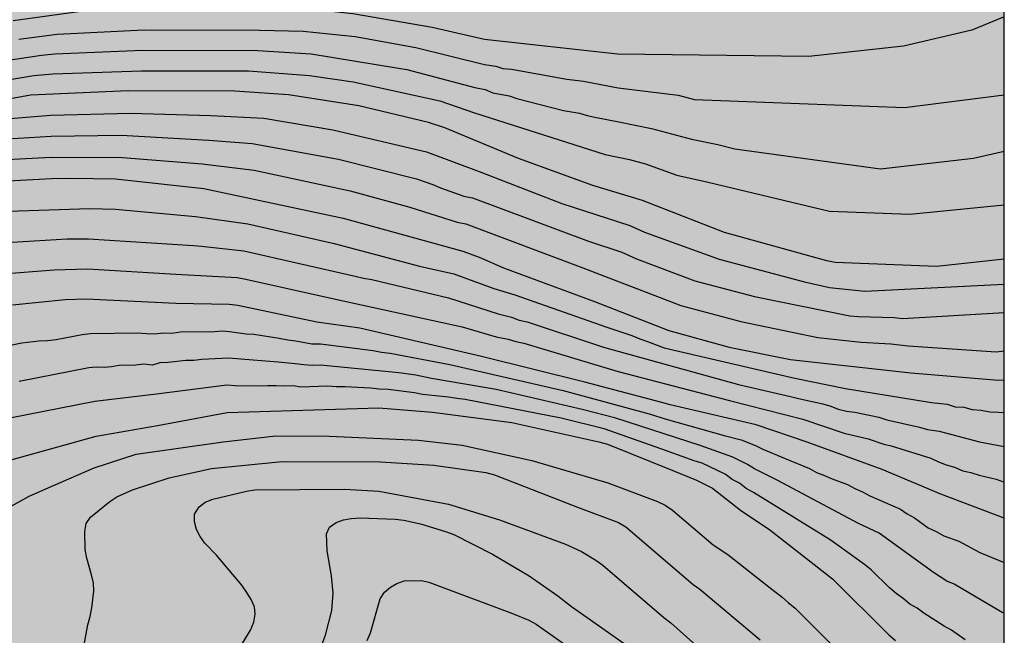
# Model space of a CAD drawing. Units: metres. Extents: x 577144 to 577494, y 4788290 to 4788540.
# Drawn here: x 577439 to 577494, y 4788438 to 4788473 of the extents above; entities that cross this region are included whole.
import ezdxf

# ---------------------------------------------------------------- set-up
doc = ezdxf.new("R2010")
doc.units = ezdxf.units.M
for name, color, linetype in [('010106', 9, 'Continuous'), ('020104', 34, 'Continuous'), ('990504', 63, 'Continuous')]:
    doc.layers.add(name, color=color, linetype=linetype)
doc.layers.add('020105', color=24, linetype='Continuous', lineweight=30)

msp = doc.modelspace()

# ---------------------------------------------------------------- hatches: boundary and pattern name
at = {"layer": '990504'}
msp.add_hatch(color=256, dxfattribs=at).paths.add_polyline_path([(577494.171, 4788537.742), (577494.171, 4788540.49), (577308.433, 4788540.494), (577308.333, 4788539.711), (577308.317, 4788538.199), (577308.149, 4788537.079), (577307.789, 4788535.919), (577307.533, 4788535.359), (577306.957, 4788534.503), (577305.173, 4788532.359), (577303.421, 4788530.495), (577302.565, 4788529.664), (577301.533, 4788528.456), (577300.957, 4788527.672), (577300.749, 4788527.232), (577300.637, 4788526.752), (577300.581, 4788525.216), (577300.381, 4788524.68), (577300.037, 4788524.144), (577299.597, 4788523.632), (577299.117, 4788523.176), (577298.597, 4788522.784), (577298.037, 4788522.464), (577297.413, 4788522.208), (577296.813, 4788522.048), (577295.389, 4788521.88), (577294.125, 4788521.88), (577292.869, 4788522.008), (577290.637, 4788522.544), (577289.141, 4788522.84), (577287.653, 4788523.048), (577286.069, 4788523.136), (577282.445, 4788523.136), (577281.189, 4788523.064), (577278.389, 4788522.744), (577276.917, 4788522.68), (577276.173, 4788522.696), (577275.421, 4788522.808), (577274.677, 4788523.04), (577273.973, 4788523.384), (577273.349, 4788523.792), (577272.302, 4788524.856), (577271.494, 4788525.872), (577270.19, 4788527.984), (577269.846, 4788528.48), (577265.838, 4788533.96), (577265.334, 4788534.92), (577265.15, 4788535.416), (577265.014, 4788536.376), (577265.014, 4788536.88), (577265.102, 4788537.4), (577265.55, 4788538.84), (577265.71, 4788540), (577265.73, 4788540.495), (577150.38, 4788540.497), (577151.362, 4788539.195), (577151.714, 4788538.611), (577152.202, 4788537.347), (577152.346, 4788536.715), (577152.434, 4788535.491), (577152.418, 4788534.523), (577152.25, 4788533.507), (577152.05, 4788532.867), (577151.546, 4788531.523), (577151.098, 4788530.435), (577150.394, 4788528.931), (577150.29, 4788528.547), (577148.826, 4788525.691), (577148.602, 4788524.979), (577148.514, 4788524.267), (577148.522, 4788523.923), (577148.594, 4788523.603), (577149.018, 4788522.723), (577149.482, 4788521.883), (577150.714, 4788520.163), (577151.866, 4788518.827), (577153.538, 4788516.587), (577154.61, 4788515.235), (577155.162, 4788514.579), (577156.394, 4788513.243), (577157.594, 4788511.795), (577158.153, 4788511.075), (577160.097, 4788508.339), (577161.681, 4788506.387), (577162.969, 4788504.467), (577163.097, 4788504.075), (577165.009, 4788501.395), (577167.473, 4788497.707), (577169.065, 4788495.219), (577170.521, 4788493.491), (577171.041, 4788492.803), (577173.105, 4788489.691), (577173.817, 4788488.907), (577174.561, 4788488.219), (577175.248, 4788487.483), (577175.632, 4788486.947), (577175.768, 4788486.683), (577176.416, 4788485.875), (577178.6, 4788483.476), (577179.472, 4788482.54), (577181.312, 4788480.756), (577183.168, 4788478.724), (577184.464, 4788477.444), (577187.912, 4788474.684), (577188.64, 4788473.956), (577189.816, 4788472.668), (577190.528, 4788471.98), (577192.384, 4788470.412), (577193.288, 4788469.692), (577193.76, 4788469.372), (577195.831, 4788468.204), (577196.375, 4788467.828), (577197.135, 4788467.188), (577197.807, 4788466.5), (577198.183, 4788466.028), (577198.871, 4788465.036), (577200.399, 4788462.412), (577200.567, 4788461.876), (577200.607, 4788460.7), (577200.551, 4788460.1), (577200.367, 4788459.5), (577200.087, 4788458.892), (577199.495, 4788457.94), (577198.927, 4788457.284), (577197.863, 4788456.436), (577196.663, 4788455.652), (577194.631, 4788454.188), (577193.839, 4788453.548), (577191.783, 4788451.676), (577189.871, 4788449.756), (577188.975, 4788448.78), (577188.711, 4788448.428), (577187.823, 4788447.036), (577186.519, 4788445.212), (577186.231, 4788444.596), (577186.103, 4788444.084), (577186.159, 4788443.636), (577186.727, 4788442.556), (577188.151, 4788440.133), (577188.431, 4788439.445), (577189.431, 4788437.741), (577189.583, 4788437.237), (577189.615, 4788436.749), (577189.575, 4788436.245), (577189.399, 4788435.677), (577188.255, 4788433.285), (577186.679, 4788430.501), (577185.583, 4788427.869), (577184.943, 4788426.821), (577184.231, 4788425.773), (577183.431, 4788424.805), (577182.511, 4788423.957), (577181.415, 4788423.173), (577180.295, 4788422.517), (577179.191, 4788421.997), (577177.719, 4788421.493), (577176.951, 4788421.309), (577175.551, 4788421.157), (577174.135, 4788421.149), (577173.423, 4788421.189), (577172.095, 4788421.517), (577170.831, 4788421.885), (577170.175, 4788422.005), (577169.503, 4788422.053), (577168.807, 4788422.021), (577167.535, 4788421.677), (577166.415, 4788421.254), (577164.063, 4788420.278), (577163.647, 4788420.142), (577163.175, 4788420.086), (577162.519, 4788419.734), (577161.343, 4788418.894), (577159.879, 4788417.718), (577159.359, 4788416.998), (577158.399, 4788415.078), (577158.095, 4788414.574), (577157.375, 4788413.606), (577156.575, 4788412.774), (577155.759, 4788411.998), (577155.087, 4788411.198), (577154.303, 4788410.094), (577153.607, 4788409.374), (577152.959, 4788408.806), (577150.631, 4788407.118), (577149.607, 4788406.262), (577148.599, 4788405.598), (577147.4, 4788405.046), (577146.128, 4788404.582), (577144.952, 4788404.062), (577144.178, 4788403.614), (577144.176, 4788345.902), (577145.773, 4788347.208), (577148.557, 4788349.672), (577149.917, 4788350.776), (577151.613, 4788352.056), (577152.701, 4788353.064), (577155.421, 4788355.736), (577156.461, 4788356.696), (577157.533, 4788357.48), (577159.885, 4788358.727), (577160.925, 4788359.447), (577162.173, 4788360.215), (577164.797, 4788361.479), (577166.157, 4788362.183), (577166.717, 4788362.391), (577167.709, 4788362.423), (577172.077, 4788362.407), (577173.101, 4788362.583), (577173.613, 4788362.743), (577174.109, 4788362.951), (577174.573, 4788363.255), (577174.989, 4788363.639), (577175.741, 4788364.567), (577176.429, 4788365.655), (577176.749, 4788366.247), (577177.309, 4788367.447), (577178.493, 4788370.999), (577179.309, 4788373.191), (577179.693, 4788374.567), (577179.869, 4788375.943), (577179.949, 4788377.142), (577180.125, 4788378.006), (577180.285, 4788378.422), (577180.397, 4788379.734), (577180.397, 4788380.166), (577181.293, 4788381.862), (577182.093, 4788383.862), (577182.605, 4788384.982), (577183.149, 4788386.054), (577185.021, 4788389.494), (577185.389, 4788390.39), (577186.077, 4788392.326), (577186.621, 4788393.542), (577186.941, 4788394.134), (577187.213, 4788394.502), (577187.549, 4788394.79), (577188.029, 4788395.494), (577188.685, 4788396.326), (577193.085, 4788403.125), (577193.693, 4788404.117), (577195.325, 4788406.981), (577195.789, 4788407.893), (577196.237, 4788408.965), (577197.437, 4788412.485), (577197.869, 4788413.509), (577198.509, 4788414.853), (577198.813, 4788415.685), (577198.893, 4788416.085), (577198.957, 4788417.653), (577198.941, 4788419.029), (577198.973, 4788419.541), (577199.053, 4788420.053), (577199.341, 4788421.045), (577199.949, 4788422.373), (577200.685, 4788423.589), (577201.325, 4788424.885), (577202.157, 4788426.917), (577202.653, 4788427.941), (577203.325, 4788429.157), (577203.933, 4788430.372), (577204.253, 4788431.284), (577205.181, 4788434.276), (577207.086, 4788439.94), (577207.422, 4788441.38), (577207.582, 4788442.532), (577207.886, 4788444.084), (577208.254, 4788445.524), (577208.702, 4788446.58), (577209.166, 4788447.204), (577209.47, 4788447.492), (577210.142, 4788448.004), (577213.55, 4788449.764), (577214.91, 4788450.164), (577216.958, 4788450.516), (577217.469, 4788450.644), (577218.445, 4788451.028), (577219.357, 4788451.54), (577220.205, 4788452.179), (577220.605, 4788452.531), (577221.373, 4788453.363), (577222.685, 4788454.995), (577224.637, 4788457.267), (577225.693, 4788458.419), (577228.157, 4788460.803), (577229.981, 4788462.707), (577230.989, 4788463.539), (577232.109, 4788464.275), (577233.229, 4788464.835), (577234.653, 4788465.475), (577235.789, 4788465.891), (577237.133, 4788466.243), (577238.605, 4788466.403), (577239.117, 4788466.419), (577240.221, 4788466.323), (577243.389, 4788465.715), (577244.397, 4788465.619), (577245.693, 4788465.603), (577246.941, 4788465.763), (577248.157, 4788466.051), (577252.509, 4788467.346), (577253.293, 4788467.634), (577254.349, 4788468.162), (577254.717, 4788468.386), (577255.965, 4788469.362), (577260.925, 4788473.426), (577262.125, 4788474.178), (577263.069, 4788474.658), (577264.893, 4788475.522), (577265.693, 4788475.794), (577266.925, 4788475.954), (577268.141, 4788475.906), (577269.261, 4788475.602), (577269.981, 4788475.314), (577272.396, 4788474.066), (577273.084, 4788473.778), (577274.54, 4788473.538), (577275.724, 4788473.522), (577276.46, 4788473.554), (577277.564, 4788473.842), (577278.652, 4788474.338), (577279.692, 4788474.914), (577280.684, 4788475.57), (577281.884, 4788476.433), (577283.372, 4788477.681), (577283.884, 4788478.017), (577284.412, 4788478.289), (577285.036, 4788478.481), (577286.364, 4788478.673), (577289.628, 4788478.689), (577290.028, 4788478.641), (577290.764, 4788478.433), (577291.132, 4788478.273), (577291.74, 4788477.921), (577292.332, 4788477.505), (577292.844, 4788477.041), (577294.764, 4788475.089), (577296.892, 4788473.361), (577298.14, 4788472.465), (577299.388, 4788471.681), (577299.964, 4788471.393), (577300.508, 4788471.233), (577301.02, 4788471.169), (577302.364, 4788471.185), (577303.324, 4788471.537), (577304.331, 4788472.033), (577307.531, 4788473.281), (577309.307, 4788473.745), (577310.539, 4788474.177), (577311.931, 4788474.561), (577312.427, 4788474.801), (577312.747, 4788475.041), (577313.771, 4788476.033), (577315.643, 4788477.505), (577315.947, 4788478.34), (577316.107, 4788479.564), (577316.171, 4788480.412), (577316.867, 4788481.556), (577317.179, 4788481.956), (577317.507, 4788482.212), (577317.883, 4788482.42), (577320.355, 4788483.435), (577320.819, 4788483.539), (577326.371, 4788483.523), (577327.163, 4788483.603), (577327.979, 4788483.627), (577328.899, 4788483.763), (577333.035, 4788484.603), (577333.635, 4788484.755), (577334.123, 4788484.963), (577334.531, 4788485.211), (577334.859, 4788485.475), (577335.411, 4788486.179), (577335.763, 4788486.507), (577336.499, 4788486.987), (577337.371, 4788487.371), (577337.851, 4788487.475), (577338.891, 4788487.507), (577339.419, 4788487.483), (577339.931, 4788487.395), (577341.251, 4788487.035), (577342.691, 4788486.755), (577342.963, 4788486.459), (577343.499, 4788485.691), (577343.851, 4788485.291), (577344.883, 4788484.491), (577346.107, 4788483.707), (577346.891, 4788483.299), (577347.259, 4788483.171), (577348.626, 4788482.955), (577350.378, 4788482.931), (577351.698, 4788482.979), (577352.994, 4788483.219), (577354.194, 4788483.539), (577356.642, 4788484.307), (577357.698, 4788484.419), (577359.458, 4788484.515), (577359.922, 4788484.499), (577360.354, 4788484.395), (577360.77, 4788484.211), (577361.178, 4788483.915), (577361.962, 4788483.115), (577362.322, 4788482.691), (577362.898, 4788481.803), (577363.634, 4788480.307), (577363.954, 4788479.851), (577364.338, 4788479.435), (577364.778, 4788479.091), (577365.25, 4788478.811), (577365.754, 4788478.611), (577366.29, 4788478.475), (577366.834, 4788478.395), (577367.914, 4788478.347), (577368.41, 4788478.371), (577368.834, 4788478.491), (577369.226, 4788478.731), (577370.282, 4788479.738), (577370.602, 4788480.13), (577370.842, 4788480.53), (577371.002, 4788480.946), (577371.066, 4788481.362), (577371.01, 4788483.186), (577371.09, 4788484.186), (577371.21, 4788484.642), (577371.378, 4788485.058), (577371.818, 4788485.754), (577372.17, 4788486.154), (577372.554, 4788486.466), (577372.962, 4788486.682), (577373.434, 4788486.81), (577374.81, 4788486.858), (577375.25, 4788486.842), (577375.682, 4788486.746), (577376.106, 4788486.562), (577376.954, 4788486.002), (577378.01, 4788485.066), (577378.882, 4788483.954), (577379.746, 4788482.522), (577380.138, 4788482.082), (577380.586, 4788481.69), (577381.585, 4788481.098), (577382.009, 4788480.914), (577383.065, 4788480.786), (577384.097, 4788480.786), (577385.417, 4788480.922), (577385.833, 4788480.93), (577386.385, 4788480.818), (577386.865, 4788480.506), (577387.233, 4788480.074), (577387.473, 4788479.61), (577387.553, 4788479.178), (577387.425, 4788478.722), (577387.113, 4788478.442), (577386.225, 4788477.962), (577385.265, 4788477.53), (577384.801, 4788477.37), (577384.329, 4788477.266), (577380.969, 4788477.218), (577380.481, 4788477.098), (577380.025, 4788476.842), (577379.641, 4788476.466), (577379.033, 4788475.65), (577378.761, 4788475.226), (577378.488, 4788474.561), (577494.167, 4788355.529), (577494.17, 4788525.594), (577493.199, 4788525.303), (577492.023, 4788524.823), (577490.995, 4788524.327), (577490.015, 4788523.779), (577487.667, 4788522.259), (577487.215, 4788522.063), (577486.699, 4788521.919), (577485.559, 4788521.783), (577484.455, 4788521.767), (577483.903, 4788521.795), (577483.347, 4788521.887), (577482.228, 4788522.223), (577480.284, 4788523.051), (577479.14, 4788523.391), (577478.608, 4788523.511), (577478.092, 4788523.575), (577476.04, 4788523.575), (577474.644, 4788523.439), (577472.94, 4788523.083), (577472.396, 4788522.875), (577471.396, 4788522.251), (577469.436, 4788520.711), (577468.648, 4788519.875), (577467.776, 4788519.035), (577466.692, 4788518.163), (577465.732, 4788517.199), (577463.208, 4788514.344), (577462.12, 4788513.04), (577461.704, 4788512.632), (577460.664, 4788511.856), (577458.684, 4788510.108), (577456.804, 4788508.568), (577455.96, 4788507.808), (577455.036, 4788507.12), (577449.9, 4788503.892), (577449.416, 4788503.524), (577448.616, 4788503.08), (577446.02, 4788502.052), (577443.716, 4788501.004), (577442.804, 4788500.544), (577441.696, 4788500.096), (577440.604, 4788499.712), (577439.588, 4788499.42), (577437.256, 4788498.873), (577434.372, 4788498.517), (577433.248, 4788498.193), (577432.172, 4788497.729), (577430.98, 4788497.009), (577430.148, 4788496.453), (577428.872, 4788495.869), (577427.636, 4788495.365), (577425.649, 4788494.593), (577424.685, 4788494.269), (577424.173, 4788494.129), (577423.353, 4788494.053), (577420.113, 4788494.053), (577419.649, 4788494.005), (577419.189, 4788493.905), (577418.749, 4788493.753), (577418.337, 4788493.557), (577417.621, 4788493.041), (577415.933, 4788491.657), (577415.169, 4788490.837), (577413.749, 4788489.145), (577412.981, 4788488.441), (577411.821, 4788487.501), (577411.505, 4788487.201), (577411.129, 4788486.917), (577410.701, 4788486.665), (577409.685, 4788486.257), (577408.305, 4788485.801), (577407.041, 4788485.514), (577406.629, 4788485.474), (577406.025, 4788485.486), (577405.489, 4788485.642), (577405.057, 4788485.926), (577403.953, 4788486.83), (577403.205, 4788487.522), (577402.829, 4788487.918), (577402.193, 4788488.786), (577401.513, 4788490.05), (577401.361, 4788490.466), (577401.237, 4788491.401), (577401.237, 4788492.421), (577401.277, 4788492.949), (577402.225, 4788495.581), (577402.401, 4788496.397), (577402.413, 4788497.197), (577401.849, 4788499.341), (577401.805, 4788499.745), (577401.821, 4788500.325), (577402.301, 4788501.641), (577402.757, 4788502.317), (577403.629, 4788503.385), (577404.273, 4788504.025), (577404.625, 4788504.269), (577405.009, 4788504.461), (577405.561, 4788504.613), (577406.133, 4788504.593), (577406.681, 4788504.397), (577407.793, 4788503.597), (577410.421, 4788501.377), (577411.497, 4788500.629), (577411.929, 4788500.409), (577412.417, 4788500.341), (577413.609, 4788501.041), (577414.741, 4788501.957), (577415.041, 4788502.269), (577415.569, 4788503.125), (577416.241, 4788504.821), (577416.329, 4788505.357), (577416.309, 4788505.877), (577416.153, 4788506.393), (577415.897, 4788506.861), (577415.061, 4788508.097), (577414.853, 4788508.477), (577414.745, 4788508.933), (577414.901, 4788509.373), (577415.177, 4788509.725), (577416.309, 4788510.873), (577417.793, 4788511.853), (577418.869, 4788512.877), (577419.981, 4788513.708), (577420.869, 4788514.248), (577421.849, 4788514.724), (577423.821, 4788515.44), (577425.093, 4788515.768), (577427.549, 4788516.168), (577428.661, 4788516.272), (577430.785, 4788516.316), (577433.405, 4788516.116), (577434.433, 4788516.116), (577434.953, 4788516.156), (577435.437, 4788516.256), (577435.837, 4788516.416), (577436.469, 4788516.9), (577437.277, 4788517.868), (577437.509, 4788518.216), (577437.789, 4788518.736), (577438.317, 4788520.236), (577438.549, 4788520.7), (577438.897, 4788521.116), (577439.353, 4788521.44), (577439.717, 4788521.604), (577442.381, 4788522.228), (577442.833, 4788522.388), (577443.709, 4788522.952), (577444.721, 4788523.976), (577445.629, 4788525.028), (577446.945, 4788526.26), (577447.357, 4788527.163), (577447.437, 4788527.675), (577447.769, 4788528.047), (577448.189, 4788528.259), (577449.185, 4788528.567), (577450.193, 4788528.783), (577451.317, 4788528.963), (577455.128, 4788529.467), (577456.472, 4788529.571), (577457.8, 4788529.571), (577459.204, 4788529.527), (577460.684, 4788529.363), (577463.424, 4788528.879), (577464.732, 4788528.563), (577465.812, 4788528.355), (577467.168, 4788528.007), (577468.532, 4788527.887), (577469.912, 4788527.947), (577471.196, 4788528.199), (577473.264, 4788528.711), (577474.248, 4788529.007), (577475.252, 4788529.447), (577476.476, 4788529.923), (577477.76, 4788530.203), (577479.176, 4788530.303), (577482.136, 4788530.251), (577483.428, 4788530.527), (577484.844, 4788530.995), (577486.16, 4788531.531), (577487.396, 4788532.214), (577488.156, 4788532.878), (577489.02, 4788533.734), (577490.012, 4788534.554), (577491.184, 4788535.354), (577493.132, 4788536.822)])

# ---------------------------------------------------------------- linework, layer by layer
at = {"layer": '010106', "flags": 128}
msp.add_lwpolyline([(577144.175, 4788290.505), (577494.165, 4788290.497), (577494.171, 4788540.49), (577144.181, 4788540.498)], close=True, dxfattribs=at)
at = {"layer": '020104', "flags": 128}
for points, elevation in [([(577494.169, 4788472.667), (577492.368, 4788471.928), (577488.546, 4788471.028), (577483.274, 4788470.456), (577472.613, 4788470.589), (577465.205, 4788471.399), (577462.289, 4788472.084), (577457.863, 4788472.844), (577455.966, 4788473.045), (577452.499, 4788473.085), (577442.583, 4788472.951), (577438.942, 4788472.441)], 112), ([(577439.254, 4788471.417), (577441.39, 4788471.713), (577446.248, 4788471.941), (577452.661, 4788471.933), (577455.098, 4788471.876), (577457.998, 4788471.569), (577461.371, 4788470.966), (577465.208, 4788470.018), (577465.833, 4788469.929), (577466.23, 4788469.795), (577466.702, 4788469.763), (577469.796, 4788469.204), (577470.721, 4788469.089), (577472.658, 4788468.708), (577475.991, 4788468.305), (577476.904, 4788468.07), (577488.605, 4788467.614), (577494.169, 4788468.327)], 113), ([(577436.178, 4788469.89), (577440.522, 4788470.525), (577441.274, 4788470.6), (577446.166, 4788470.805), (577452.585, 4788470.786), (577455.554, 4788470.613), (577460.421, 4788469.814), (577460.872, 4788469.734), (577464.662, 4788468.735), (577465.24, 4788468.626), (577465.674, 4788468.442), (577466.583, 4788468.263), (577467.005, 4788468.122), (577469.609, 4788467.453), (577470.506, 4788467.295), (577470.924, 4788467.18), (577471.358, 4788467.089), (577472.686, 4788466.813), (577474.516, 4788466.455), (577476.743, 4788465.857), (577478.206, 4788465.554), (577479.154, 4788465.316), (577487.27, 4788464.201), (577492.46, 4788464.795), (577494.169, 4788465.189)], 114), ([(577494.169, 4788459.168), (577492.281, 4788458.966), (577490.394, 4788458.765), (577484.748, 4788458.978), (577484.286, 4788459.077), (577478.587, 4788460.656), (577474.014, 4788462.444), (577471.243, 4788463.272), (577467.094, 4788464.776), (577463.004, 4788466.489), (577462.086, 4788466.791), (577458.208, 4788467.71), (577454.279, 4788468.333), (577451.292, 4788468.534), (577445.357, 4788468.539), (577439.913, 4788468.307), (577435.614, 4788467.519)], 116), ([(577438.529, 4788466.99), (577441.047, 4788467.197), (577445.472, 4788467.306), (577449.958, 4788467.174), (577452.916, 4788467.017), (577456.753, 4788466.376), (577461.969, 4788465.151), (577464.903, 4788464.049), (577469.522, 4788462.269), (577473.305, 4788461.053), (577474.121, 4788460.675), (577478.285, 4788459.162), (577483.042, 4788457.91), (577484.429, 4788457.587), (577486.399, 4788457.381), (577494.169, 4788457.784)], 117), ([(577438.612, 4788465.881), (577441.053, 4788466.021), (577444.968, 4788466.082), (577449.844, 4788465.804), (577452.262, 4788465.612), (577457.071, 4788464.739), (577461.416, 4788463.636), (577462.334, 4788463.327), (577462.748, 4788463.151), (577464.055, 4788462.687), (577464.539, 4788462.594), (577471.002, 4788460.171), (577472.857, 4788459.558), (577473.676, 4788459.181), (577476.929, 4788457.967), (577480.253, 4788457.084), (577485.565, 4788456.008), (577486.054, 4788455.97), (577488.032, 4788455.92), (577488.494, 4788455.863), (577494.169, 4788456.204)], 118), ([(577436.817, 4788464.622), (577441.059, 4788464.845), (577445.028, 4788464.842), (577449.469, 4788464.488), (577452.375, 4788464.127), (577457.716, 4788462.969), (577461.048, 4788462.059), (577463.69, 4788461.231), (577464.174, 4788461.138), (577470.686, 4788458.687), (577476.14, 4788456.596), (577479.488, 4788455.691), (577483.778, 4788454.801), (577486.19, 4788454.543), (577487.845, 4788454.453), (577488.816, 4788454.333), (577493.724, 4788454.015), (577494.169, 4788454.055)], 119), ([(577436.374, 4788461.77), (577443.208, 4788461.99), (577444.652, 4788461.948), (577449.094, 4788461.541), (577452.027, 4788461.144), (577456.822, 4788460.034), (577461.59, 4788458.784), (577463.498, 4788458.346), (577465.73, 4788457.533), (577466.902, 4788457.177), (577472.016, 4788455.376), (577473.416, 4788454.907), (577473.863, 4788454.724), (577474.294, 4788454.588), (577475.212, 4788454.234), (577482.495, 4788452.531), (577485.32, 4788451.96), (577490.114, 4788451.175), (577490.984, 4788451.084), (577491.431, 4788450.948), (577491.914, 4788450.916), (577492.378, 4788450.788), (577492.874, 4788450.751), (577493.36, 4788450.668), (577493.848, 4788450.636), (577494.169, 4788450.634)], 121), ([(577437.022, 4788460.012), (577441.954, 4788460.303), (577443.144, 4788460.305), (577448.985, 4788459.926), (577449.44, 4788459.898), (577451.805, 4788459.627), (577458.005, 4788458.23), (577458.456, 4788458.117), (577458.929, 4788458.032), (577463.2, 4788457.022), (577465.965, 4788456.117), (577466.71, 4788455.945), (577467.143, 4788455.778), (577467.587, 4788455.67), (577471.836, 4788454.272), (577479.364, 4788452.184), (577482.258, 4788451.524), (577482.705, 4788451.405), (577484.065, 4788451.101), (577484.499, 4788450.972), (577484.918, 4788450.813), (577485.377, 4788450.703), (577485.839, 4788450.64), (577487.184, 4788450.364), (577487.62, 4788450.226), (577489.442, 4788449.816), (577489.889, 4788449.68), (577490.532, 4788449.584), (577492.785, 4788448.996), (577494.169, 4788448.729)], 122), ([(577438.354, 4788458.345), (577441.236, 4788458.568), (577443.08, 4788458.621), (577447.999, 4788458.336), (577451.421, 4788458.141), (577451.906, 4788458.059), (577456.746, 4788456.977), (577463.965, 4788455.391), (577465.852, 4788454.837), (577466.518, 4788454.713), (577466.956, 4788454.576), (577467.401, 4788454.482), (577472.65, 4788452.91), (577478.852, 4788451.298), (577482.941, 4788450.25), (577485.25, 4788449.48), (577486.593, 4788449.158), (577487.453, 4788448.863), (577487.867, 4788448.761), (577490.079, 4788448.083), (577490.502, 4788447.876), (577490.938, 4788447.704), (577491.402, 4788447.575), (577491.855, 4788447.381), (577492.304, 4788447.292), (577492.775, 4788447.14), (577493.717, 4788446.914), (577494.134, 4788446.767), (577494.169, 4788446.76)], 123), ([(577494.169, 4788444.745), (577490.643, 4788446.085), (577487.373, 4788447.459), (577483.18, 4788448.982), (577480.338, 4788449.931), (577475.547, 4788451.053), (577475.081, 4788451.189), (577470.794, 4788452.309), (577465.046, 4788453.744), (577458.258, 4788455.316), (577455.858, 4788455.654), (577451.459, 4788456.584), (577450.973, 4788456.644), (577448, 4788456.699), (577443.016, 4788456.936), (577441.849, 4788456.906), (577438.902, 4788456.611)], 124), ([(577494.168, 4788439.449), (577494.044, 4788439.485), (577491.378, 4788441.07), (577490.964, 4788441.237), (577490.219, 4788441.705), (577487.189, 4788443.912), (577486.055, 4788444.434), (577481.505, 4788446.854), (577480.258, 4788447.495), (577479.859, 4788447.736), (577479.049, 4788448.138), (577477.222, 4788448.791), (577472.521, 4788450.316), (577470.657, 4788450.794), (577465.864, 4788451.901), (577462.258, 4788452.511), (577461.38, 4788452.703), (577460.426, 4788452.843), (577456.071, 4788453.259), (577455.604, 4788453.252), (577455.139, 4788453.273), (577454.664, 4788453.34), (577453.716, 4788453.435), (577452.307, 4788453.547), (577450.934, 4788453.651), (577449.457, 4788453.584), (577449.011, 4788453.531), (577448.56, 4788453.52), (577447.588, 4788453.404), (577447.117, 4788453.385), (577446.699, 4788453.268), (577446.218, 4788453.311), (577445.782, 4788453.257), (577444.848, 4788453.246), (577444.426, 4788453.174), (577444.019, 4788453.14), (577443.562, 4788453.157), (577443.154, 4788453.107), (577439.276, 4788452.35)], 126), ([(577491.996, 4788437.955), (577491.233, 4788438.495), (577490.824, 4788438.716), (577489.681, 4788439.45), (577489.323, 4788439.726), (577488.91, 4788439.952), (577488.535, 4788440.261), (577488.143, 4788440.549), (577487.773, 4788440.855), (577486.754, 4788441.857), (577486.386, 4788442.158), (577484.862, 4788443.251), (577484.468, 4788443.533), (577484.073, 4788443.773), (577480.199, 4788446.168), (577479.781, 4788446.384), (577479.41, 4788446.69), (577479.003, 4788446.889), (577478.609, 4788447.191), (577477.329, 4788447.794), (577476.884, 4788447.925), (577475.092, 4788448.581), (577471.88, 4788449.712), (577469.48, 4788450.307), (577464.122, 4788451.349), (577463.662, 4788451.401), (577463.196, 4788451.481), (577461.748, 4788451.636), (577461.307, 4788451.729), (577459.83, 4788451.903), (577459.335, 4788451.921), (577458.859, 4788451.976), (577457.434, 4788452.059), (577456.947, 4788452.059), (577456.458, 4788452.095), (577454.973, 4788452.045), (577454.543, 4788452.112), (577454.061, 4788452.09), (577453.601, 4788452.117), (577453.124, 4788452.116), (577452.636, 4788452.09), (577451.307, 4788452.12), (577450.841, 4788452.143), (577446.925, 4788451.641), (577443.503, 4788451.235), (577438.665, 4788450.285)], 127), ([(577435.465, 4788447.057), (577443.572, 4788449.312), (577446.979, 4788449.899), (577450.861, 4788450.627), (577459.323, 4788450.895), (577462.309, 4788450.643), (577466.728, 4788450.07), (577471.584, 4788448.991), (577472.057, 4788448.853), (577475.707, 4788447.397), (577477.025, 4788446.862), (577477.915, 4788446.409), (577479.476, 4788445.178), (577481.113, 4788444.082), (577484.602, 4788441.366), (577487.743, 4788438.239), (577488.116, 4788437.919)], 128), ([(577435.941, 4788443.818), (577439.832, 4788445.968), (577441.192, 4788446.56), (577443.454, 4788447.54), (577445.796, 4788448.308), (577450.642, 4788448.992), (577453.574, 4788449.325), (577456.544, 4788449.298), (577461.522, 4788449.078), (577463.957, 4788448.815), (577467.838, 4788447.96), (577472.071, 4788446.704), (577474.854, 4788445.676), (577475.281, 4788445.458), (577475.68, 4788445.179), (577477.955, 4788443.256), (577478.76, 4788442.711), (577481.041, 4788440.908), (577481.788, 4788440.338), (577482.126, 4788440.035), (577482.512, 4788439.725), (577485.681, 4788436.573)], 129), ([(577450.674, 4788436.041), (577452.168, 4788438.502), (577452.354, 4788438.941), (577452.433, 4788439.391), (577452.388, 4788439.801), (577452.202, 4788440.2), (577451.958, 4788440.603), (577451.684, 4788440.997), (577450.272, 4788442.68), (577449.627, 4788443.338), (577449.371, 4788443.712), (577449.155, 4788444.102), (577449.053, 4788444.534), (577449.048, 4788444.958), (577449.309, 4788445.368), (577449.65, 4788445.638), (577450.074, 4788445.789), (577451.941, 4788446.239), (577452.408, 4788446.314), (577457.401, 4788446.347), (577459.316, 4788446.236), (577463.201, 4788445.517), (577466.044, 4788444.646), (577469.727, 4788443.295), (577470.604, 4788442.874), (577471.415, 4788442.396), (577471.804, 4788442.117), (577475.203, 4788439.198), (577475.582, 4788438.91), (577478.911, 4788435.941)], 131), ([(577456.187, 4788437.767), (577456.354, 4788438.224), (577456.696, 4788439.589), (577456.779, 4788440.562), (577456.68, 4788441.518), (577456.438, 4788442.923), (577456.409, 4788443.863), (577456.561, 4788444.235), (577456.932, 4788444.5), (577457.341, 4788444.651), (577457.786, 4788444.726), (577458.278, 4788444.748), (577460.232, 4788444.676), (577460.71, 4788444.628), (577461.636, 4788444.423), (577463.038, 4788443.995), (577463.492, 4788443.824), (577465.652, 4788442.742), (577467.696, 4788441.527), (577469.29, 4788440.416), (577470.054, 4788439.816), (577473.676, 4788437.281)], 132), ([(577458.669, 4788437.918), (577458.86, 4788438.347), (577459.399, 4788440.25), (577459.643, 4788440.614), (577459.966, 4788440.897), (577460.319, 4788441.093), (577460.739, 4788441.246), (577461.679, 4788441.26), (577462.107, 4788441.178), (577466.763, 4788439.436), (577467.672, 4788439.051), (577468.079, 4788438.824), (577472.513, 4788435.713)], 133)]:
    msp.add_lwpolyline(points, dxfattribs=dict(at, elevation=elevation))
at = {"layer": '020105', "flags": 128}
for points, elevation in [([(577435.729, 4788468.686), (577440.104, 4788469.397), (577441.157, 4788469.486), (577446.101, 4788469.662), (577452.049, 4788469.656), (577455.453, 4788469.397), (577457.887, 4788469.049), (577462.713, 4788467.983), (577464.647, 4788467.322), (577471.928, 4788465.007), (577473.287, 4788464.722), (577474.176, 4788464.484), (577475.927, 4788463.854), (577477.678, 4788463.451), (577484.423, 4788461.848), (577488.901, 4788461.679), (577494.169, 4788462.194)], 115), ([(577433.124, 4788463.228), (577441.072, 4788463.665), (577442.15, 4788463.675), (577444.64, 4788463.64), (577449.563, 4788463.106), (577457.327, 4788461.461), (577463.994, 4788459.617), (577464.907, 4788459.282), (577466.258, 4788458.688), (577471.327, 4788456.812), (577475.484, 4788455.196), (577478.831, 4788454.275), (577482.255, 4788453.582), (577488.953, 4788452.827), (577493.845, 4788452.435), (577494.169, 4788452.444)], 120), ([(577434.524, 4788453.499), (577439.419, 4788454.503), (577440.374, 4788454.623), (577440.855, 4788454.643), (577441.34, 4788454.697), (577442.794, 4788454.966), (577443.256, 4788455.025), (577445.889, 4788455.069), (577446.37, 4788455.026), (577446.838, 4788455.014), (577447.296, 4788455.058), (577447.78, 4788455.053), (577448.271, 4788455.111), (577450.177, 4788455.144), (577450.581, 4788455.173), (577450.997, 4788455.146), (577451.929, 4788455.006), (577452.353, 4788454.992), (577453.77, 4788454.77), (577454.252, 4788454.666), (577454.698, 4788454.621), (577455.594, 4788454.455), (577456.062, 4788454.451), (577459.01, 4788454.081), (577459.466, 4788453.983), (577459.95, 4788453.926), (577463.281, 4788453.297), (577469.597, 4788451.844), (577474.384, 4788450.556), (577475.328, 4788450.254), (577478.567, 4788449.353), (577479.503, 4788449.106), (577480.304, 4788448.782), (577480.713, 4788448.578), (577481.969, 4788448.055), (577483.314, 4788447.504), (577483.714, 4788447.282), (577484.157, 4788447.12), (577484.576, 4788446.929), (577485.427, 4788446.619), (577485.848, 4788446.384), (577486.271, 4788446.202), (577486.682, 4788445.982), (577488.388, 4788445.231), (577488.76, 4788444.973), (577489.175, 4788444.755), (577489.934, 4788444.193), (577490.379, 4788443.988), (577490.802, 4788443.751), (577491.633, 4788443.449), (577492.803, 4788442.831), (577494.168, 4788442.263)], 125), ([(577442.748, 4788436.887), (577443.097, 4788438.792), (577443.225, 4788439.265), (577443.325, 4788439.738), (577443.432, 4788440.674), (577443.415, 4788441.119), (577443.314, 4788441.575), (577443.042, 4788442.513), (577442.956, 4788442.995), (577442.935, 4788443.994), (577443.013, 4788444.438), (577443.252, 4788444.791), (577444.331, 4788445.675), (577444.725, 4788445.925), (577445.596, 4788446.313), (577447.63, 4788446.982), (577449.987, 4788447.505), (577453.924, 4788447.897), (577459.403, 4788447.881), (577462.391, 4788447.698), (577465.289, 4788447.28), (577465.756, 4788447.151), (577470.387, 4788445.358), (577472.666, 4788444.499), (577473.08, 4788444.249), (577476.833, 4788441.045), (577477.205, 4788440.776), (577480.574, 4788437.955)], 130)]:
    msp.add_lwpolyline(points, dxfattribs=dict(at, elevation=elevation))

doc.saveas('drawing.dxf')
